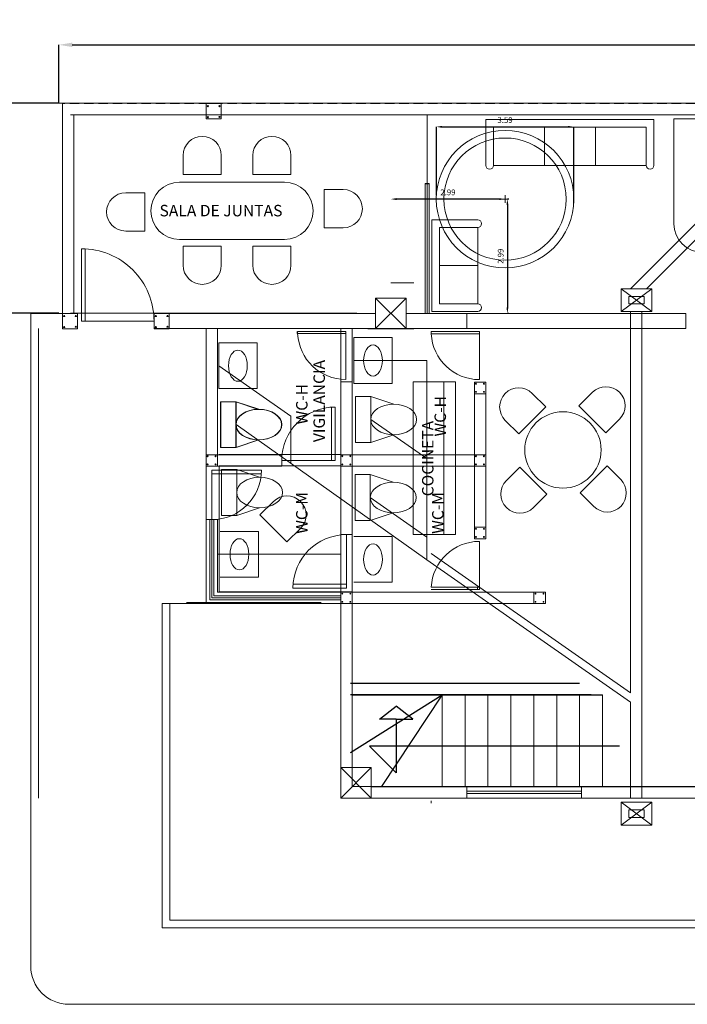
# Model space of a CAD drawing. Extents: x 4583 to 21215, y 1071 to 14378.
# Drawn here: x 10630 to 10647, y 3600 to 3626 of the extents above; entities that cross this region are included whole.
import ezdxf

# ---------------------------------------------------------------- set-up
doc = ezdxf.new("R2010")
doc.units = 0
doc.header["$LTSCALE"] = 0.1
doc.header["$MEASUREMENT"] = 0
doc.linetypes.add('DASHED2', pattern=[0.375, 0.25, -0.125])
doc.layers.get('Defpoints').update_dxf_attribs({"linetype": 'CONTINUOUS'})
for name, color, linetype, lineweight in [('ACH-NAVE', 9, 'CONTINUOUS', 0), ('Aluminio y Vidrio', 140, 'CONTINUOUS', 0), ('COLUMNAS', 10, 'CONTINUOUS', 9), ('MOB', 143, 'CONTINUOUS', 0), ('MURO', 7, 'CONTINUOUS', 13), ('PISO', 143, 'CONTINUOUS', 0), ('Puerta Mad', 42, 'CONTINUOUS', 0), ('TEXT-02', 54, 'CONTINUOUS', 0)]:
    doc.layers.add(name, color=color, linetype=linetype, lineweight=lineweight)
doc.layers.add('COTAS', color=7, linetype='CONTINUOUS', lineweight=0, true_color=0x000000)
doc.layers.add('HERR', color=150, linetype='CONTINUOUS')
doc.layers.add('muros', color=3, linetype='CONTINUOUS')
doc.styles.add('SBT2', font='ARIAL.TTF')
doc.styles.get("Standard").update_dxf_attribs({"font": 'simplex.shx', "height": 4})
doc.dimstyles.new('COTAS', dxfattribs={"dimscale": 0.5, "dimtxt": 0.5, "dimasz": 0.25, "dimexe": 0.1, "dimexo": 0.1, "dimgap": 0.1, "dimtad": 1, "dimzin": 6, "dimdsep": 46, "dimtxsty": 'SBT2', "dimcen": 1.5, "dimclrd": 8, "dimclre": 8, "dimclrt": 256, "dimaunit": 1, "dimadec": 0, "dimazin": 0, "dimtfac": 1, "dimtmove": 0, "dimatfit": 3, "dimfxl": 0, "dimtolj": 1, "dimtzin": 0, "dimarcsym": 0})

# ---------------------------------------------------------------- blocks, each defined once
blk = doc.blocks.new('Escritorio 01')
at = {"layer": 'MOB', "linetype": 'Continuous'}
for p, q in [((10699.135, 3777.458), (10698.535, 3777.458)), ((10698.535, 3775.708), (10698.535, 3777.458)), ((10699.135, 3775.708), (10699.135, 3777.458)), ((10700.228, 3777.083), (10700.228, 3775.708)), ((10699.925, 3776.888), (10700.175, 3776.888)), ((10700.175, 3776.888), (10700.175, 3776.388)), ((10699.135, 3776.308), (10700.228, 3776.308)), ((10699.925, 3776.388), (10700.175, 3776.388)), ((10698.535, 3775.708), (10700.978, 3775.708))]:
    blk.add_line(p, q, dxfattribs=at)
at = {"layer": 'MOB'}
blk.add_line((10700.978, 3775.708), (10700.978, 3777.083), dxfattribs=at)
at = {"layer": 'MOB', "linetype": 'Continuous'}
for centre, radius, start, end in [((10700.603, 3777.083), 0.375, 0, 180), ((10699.925, 3776.638), 0.25, 90, 270)]:
    blk.add_arc(centre, radius, start, end, dxfattribs=at)
blk = doc.blocks.new('*D119')
at = {"layer": 'COTAS', "color": 254, "lineweight": -2}
for p, q in [((10630.602, 3623.372), (10630.602, 3624.904)), ((10630.952, 3624.904), (10673.053, 3624.904)), ((10673.403, 3623.372), (10673.403, 3624.904))]:
    blk.add_line(p, q, dxfattribs=at)
at = {"layer": 'COTAS', "color": 254}
for points in [[(10630.952, 3624.963), (10630.952, 3624.846), (10630.602, 3624.904)], [(10673.053, 3624.963), (10673.053, 3624.846), (10673.403, 3624.904)]]:
    blk.add_solid(points, dxfattribs=at)
at = {"layer": 'Defpoints', "color": 0}
for p in [(10673.403, 3624.904), (10630.602, 3623.372), (10673.403, 3623.372)]:
    blk.add_point(p, dxfattribs=at)
at = {"layer": 'COTAS', "insert": (10652.003, 3625.333), "char_height": 0.35, "attachment_point": 5, "style": 'SBT2'}
blk.add_mtext('\\A1;42.80', dxfattribs=at)
blk = doc.blocks.new('*D120')
at = {"layer": 'COTAS', "color": 254, "lineweight": -2}
for p, q in [((10630.602, 3623.372), (10628.791, 3623.372)), ((10628.791, 3623.022), (10628.791, 3618.222)), ((10630.602, 3617.872), (10628.791, 3617.872))]:
    blk.add_line(p, q, dxfattribs=at)
at = {"layer": 'COTAS', "color": 254}
for points in [[(10628.732, 3623.022), (10628.849, 3623.022), (10628.791, 3623.372)], [(10628.732, 3618.222), (10628.849, 3618.222), (10628.791, 3617.872)]]:
    blk.add_solid(points, dxfattribs=at)
at = {"layer": 'Defpoints', "color": 0}
for p in [(10630.602, 3623.372), (10628.791, 3617.872), (10630.602, 3617.872)]:
    blk.add_point(p, dxfattribs=at)
at = {"layer": 'COTAS', "insert": (10628.362, 3620.622), "char_height": 0.35, "attachment_point": 5, "rotation": 90, "style": 'SBT2'}
blk.add_mtext('\\A1;5.50', dxfattribs=at)
blk = doc.blocks.new('*D122')
at = {"layer": 'ACH-NAVE', "color": 254, "lineweight": -2}
for p, q in [((10640.483, 3620.97), (10640.483, 3622.756)), ((10640.633, 3622.756), (10643.926, 3622.756)), ((10644.076, 3620.756), (10644.076, 3622.756))]:
    blk.add_line(p, q, dxfattribs=at)
at = {"layer": 'ACH-NAVE', "color": 254}
for points in [[(10640.633, 3622.781), (10640.633, 3622.731), (10640.483, 3622.756)], [(10643.926, 3622.781), (10643.926, 3622.731), (10644.076, 3622.756)]]:
    blk.add_solid(points, dxfattribs=at)
at = {"layer": 'Defpoints', "color": 0}
for p in [(10644.076, 3622.756), (10640.483, 3620.97), (10644.076, 3620.756)]:
    blk.add_point(p, dxfattribs=at)
at = {"layer": 'ACH-NAVE', "insert": (10642.279, 3622.933), "char_height": 0.15, "attachment_point": 5, "style": 'SBT2'}
blk.add_mtext('\\A1;3.59', dxfattribs=at)
blk = doc.blocks.new('*D123')
at = {"layer": 'ACH-NAVE', "color": 254, "lineweight": -2}
blk.add_line((10642.129, 3620.863), (10639.438, 3620.863), dxfattribs=at)
at = {"layer": 'ACH-NAVE', "color": 254}
for points in [[(10639.438, 3620.888), (10639.438, 3620.838), (10639.288, 3620.863)], [(10642.129, 3620.888), (10642.129, 3620.838), (10642.279, 3620.863)]]:
    blk.add_solid(points, dxfattribs=at)
at = {"layer": 'Defpoints', "color": 0}
for p in [(10639.288, 3620.863), (10639.288, 3620.863), (10642.279, 3620.863)]:
    blk.add_point(p, dxfattribs=at)
at = {"layer": 'ACH-NAVE', "insert": (10640.784, 3621.04), "char_height": 0.15, "attachment_point": 5, "style": 'SBT2'}
blk.add_mtext('\\A1;2.99', dxfattribs=at)
blk = doc.blocks.new('*D124')
at = {"layer": 'ACH-NAVE', "color": 254, "lineweight": -2}
for p, q in [((10642.379, 3620.863), (10642.34, 3620.863)), ((10642.34, 3620.713), (10642.34, 3618.019)), ((10642.379, 3617.869), (10642.34, 3617.869))]:
    blk.add_line(p, q, dxfattribs=at)
at = {"layer": 'ACH-NAVE', "color": 254}
for points in [[(10642.315, 3620.713), (10642.365, 3620.713), (10642.34, 3620.863)], [(10642.315, 3618.019), (10642.365, 3618.019), (10642.34, 3617.869)]]:
    blk.add_solid(points, dxfattribs=at)
at = {"layer": 'Defpoints', "color": 0}
for p in [(10642.379, 3620.863), (10642.34, 3617.869), (10642.379, 3617.869)]:
    blk.add_point(p, dxfattribs=at)
at = {"layer": 'ACH-NAVE', "insert": (10642.163, 3619.366), "char_height": 0.15, "attachment_point": 5, "rotation": 90, "style": 'SBT2'}
blk.add_mtext('\\A1;2.99', dxfattribs=at)

msp = doc.modelspace()

# ---------------------------------------------------------------- linework, layer by layer
at = {"layer": 'ACH-NAVE', "linetype": 'DASHED2', "lineweight": 0, "ltscale": 10}
for p in [(10673.885, 3623.363), (10630.691, 3617.859)]:
    msp.add_line(p, (10630.691, 3623.363), dxfattribs=at)
at = {"layer": 'ACH-NAVE'}
for p, q in [((10634.452, 3622.963), (10634.452, 3623.363)), ((10634.452, 3623.363), (10634.852, 3623.363)), ((10634.552, 3623.363), (10634.852, 3623.363)), ((10634.852, 3623.363), (10634.852, 3622.963)), ((10634.852, 3622.963), (10634.452, 3622.963)), ((10642.179, 3620.863), (10642.379, 3620.863)), ((10642.279, 3620.863), (10642.279, 3620.963)), ((10642.279, 3620.863), (10642.279, 3620.763)), ((10645.559, 3618.515), (10647.721, 3620.678)), ((10645.983, 3618.515), (10647.845, 3620.378)), ((10631.191, 3617.667), (10631.191, 3619.56)), ((10631.291, 3617.667), (10631.291, 3619.557)), ((10639.288, 3618.667), (10639.888, 3618.667)), ((10645.318, 3618.515), (10646.118, 3618.515)), ((10645.318, 3617.915), (10645.318, 3618.515)), ((10645.318, 3618.515), (10646.118, 3617.915)), ((10646.118, 3618.515), (10645.318, 3617.915)), ((10646.118, 3618.515), (10646.118, 3617.915)), ((10638.888, 3618.265), (10639.688, 3618.265)), ((10638.888, 3618.265), (10638.888, 3617.469)), ((10638.888, 3618.265), (10639.688, 3617.469)), ((10639.688, 3618.265), (10638.888, 3617.469)), ((10639.688, 3618.265), (10639.688, 3618.265)), ((10639.688, 3618.265), (10639.688, 3617.465)), ((10645.518, 3618.315), (10645.918, 3618.315)), ((10645.518, 3618.115), (10645.518, 3618.315)), ((10645.918, 3618.315), (10645.918, 3618.115)), ((10646.118, 3617.915), (10645.318, 3617.915)), ((10645.918, 3618.115), (10645.518, 3618.115)), ((10645.559, 3617.915), (10645.559, 3607.927)), ((10645.859, 3617.915), (10645.859, 3605.169)), ((10629.863, 3617.469), (10629.863, 3617.865)), ((10630.691, 3617.865), (10629.863, 3617.865)), ((10630.691, 3617.465), (10630.691, 3617.865)), ((10630.691, 3617.865), (10631.091, 3617.865)), ((10630.791, 3617.865), (10631.091, 3617.865)), ((10631.091, 3617.465), (10631.091, 3617.869)), ((10631.091, 3617.465), (10631.091, 3617.865)), ((10631.191, 3617.667), (10633.091, 3617.667)), ((10633.091, 3617.465), (10633.091, 3617.869)), ((10633.091, 3617.465), (10633.091, 3617.865)), ((10633.091, 3617.865), (10633.491, 3617.865)), ((10633.191, 3617.865), (10633.491, 3617.865)), ((10633.491, 3617.465), (10633.491, 3617.869)), ((10633.491, 3617.865), (10633.491, 3617.465)), ((10629.863, 3600.769), (10629.863, 3617.472)), ((10630.063, 3605.172), (10630.063, 3617.472)), ((10631.091, 3617.465), (10630.691, 3617.465)), ((10633.491, 3617.465), (10633.091, 3617.465)), ((10634.452, 3613.865), (10634.452, 3617.465)), ((10634.752, 3614.165), (10634.752, 3617.465)), ((10637.978, 3610.565), (10637.978, 3617.469)), ((10638.278, 3614.165), (10638.278, 3617.469)), ((10639.888, 3617.467), (10638.688, 3617.467)), ((10638.888, 3617.469), (10639.688, 3617.465)), ((10641.607, 3617.395), (10641.607, 3616.135)), ((10646.908, 3617.469), (10646.978, 3617.469)), ((10638.323, 3617.234), (10638.323, 3616.034)), ((10634.787, 3617.099), (10634.787, 3615.899)), ((10638.323, 3616.634), (10640.228, 3616.634)), ((10640.228, 3616.634), (10640.228, 3611.415)), ((10634.787, 3616.499), (10636.673, 3615.179)), ((10641.476, 3615.765), (10641.476, 3616.065)), ((10641.776, 3616.065), (10641.476, 3616.065)), ((10641.776, 3616.065), (10641.776, 3615.765)), ((10638.364, 3615.69), (10638.364, 3614.49)), ((10641.776, 3615.765), (10641.476, 3615.765)), ((10634.837, 3615.556), (10634.837, 3614.356)), ((10637.732, 3615.412), (10637.732, 3614.015)), ((10637.832, 3615.415), (10637.832, 3614.015)), ((10636.673, 3615.179), (10636.673, 3613.938)), ((10638.764, 3615.09), (10640.228, 3614.066)), ((10635.237, 3614.956), (10640.228, 3611.415)), ((10634.452, 3613.865), (10634.452, 3614.165)), ((10634.752, 3614.165), (10634.452, 3614.165)), ((10636.432, 3614.165), (10634.752, 3614.165)), ((10634.752, 3614.165), (10634.752, 3613.865)), ((10636.432, 3613.865), (10636.432, 3614.165)), ((10636.432, 3614.015), (10637.832, 3614.015)), ((10637.978, 3613.865), (10637.978, 3614.165)), ((10638.278, 3614.165), (10637.978, 3614.165)), ((10638.278, 3614.165), (10638.278, 3613.865)), ((10641.476, 3613.865), (10641.476, 3614.165)), ((10641.776, 3614.165), (10641.476, 3614.165)), ((10641.776, 3614.165), (10641.776, 3613.865)), ((10636.432, 3613.865), (10634.452, 3613.865)), ((10634.752, 3613.865), (10634.452, 3613.865)), ((10634.602, 3612.465), (10634.602, 3613.765)), ((10635.902, 3613.765), (10634.602, 3613.765)), ((10638.278, 3613.865), (10637.978, 3613.865)), ((10638.278, 3610.565), (10638.278, 3613.865)), ((10641.776, 3613.865), (10641.476, 3613.865)), ((10635.899, 3613.665), (10634.602, 3613.665)), ((10638.352, 3613.644), (10638.352, 3612.444)), ((10638.752, 3613.044), (10640.228, 3612.01)), ((10634.452, 3610.265), (10634.452, 3612.465)), ((10634.752, 3612.465), (10634.452, 3612.465)), ((10634.552, 3612.465), (10634.552, 3610.365)), ((10634.602, 3612.465), (10634.602, 3610.415)), ((10634.653, 3612.465), (10634.653, 3610.466)), ((10634.752, 3612.465), (10634.752, 3610.565)), ((10641.476, 3611.965), (10641.476, 3612.265)), ((10641.776, 3612.265), (10641.476, 3612.265)), ((10641.776, 3612.265), (10641.776, 3611.965)), ((10641.776, 3611.965), (10641.476, 3611.965)), ((10641.607, 3611.895), (10641.607, 3610.635)), ((10637.978, 3611.565), (10634.752, 3611.565)), ((10640.343, 3611.579), (10645.559, 3607.927)), ((10640.228, 3611.415), (10645.559, 3607.683)), ((10637.978, 3610.415), (10634.602, 3610.415)), ((10637.978, 3610.466), (10634.653, 3610.466)), ((10637.978, 3610.565), (10637.978, 3610.265)), ((10637.978, 3610.265), (10637.978, 3610.565)), ((10638.278, 3610.565), (10637.978, 3610.565)), ((10638.278, 3610.565), (10638.278, 3610.265)), ((10643.035, 3610.265), (10643.035, 3610.565)), ((10643.335, 3610.565), (10643.035, 3610.565)), ((10643.335, 3610.565), (10643.335, 3610.265)), ((10633.306, 3601.769), (10633.306, 3610.265)), ((10634.452, 3610.265), (10633.306, 3610.265)), ((10633.506, 3601.969), (10633.506, 3610.265)), ((10637.978, 3610.365), (10634.552, 3610.365)), ((10637.978, 3605.469), (10637.978, 3610.265)), ((10638.278, 3610.265), (10637.978, 3610.265)), ((10638.278, 3605.969), (10638.278, 3610.265)), ((10643.335, 3610.265), (10643.035, 3610.265)), ((10640.632, 3607.869), (10640.632, 3605.469)), ((10641.232, 3607.869), (10641.232, 3605.469)), ((10641.832, 3607.869), (10641.832, 3605.469)), ((10642.432, 3607.869), (10642.432, 3605.469)), ((10643.032, 3607.869), (10643.032, 3605.469)), ((10643.632, 3607.869), (10643.632, 3605.469)), ((10644.232, 3607.869), (10644.232, 3605.469)), ((10644.532, 3607.869), (10644.832, 3607.869)), ((10644.832, 3607.869), (10644.832, 3605.469)), ((10645.559, 3607.683), (10645.559, 3605.169)), ((10637.978, 3605.969), (10638.778, 3605.969)), ((10637.978, 3605.969), (10637.978, 3605.172)), ((10637.978, 3605.969), (10638.778, 3605.172)), ((10638.778, 3605.969), (10637.978, 3605.172)), ((10638.778, 3605.969), (10638.778, 3605.969)), ((10638.778, 3605.969), (10638.778, 3605.169)), ((10637.978, 3605.469), (10637.978, 3605.169)), ((10637.978, 3605.172), (10638.778, 3605.169)), ((10638.278, 3605.169), (10637.978, 3605.169)), ((10645.318, 3605.06), (10646.118, 3605.06)), ((10645.318, 3604.46), (10645.318, 3605.06)), ((10645.318, 3605.06), (10646.118, 3604.46)), ((10646.118, 3605.06), (10645.318, 3604.46)), ((10646.118, 3605.06), (10646.118, 3604.46)), ((10645.518, 3604.86), (10645.918, 3604.86)), ((10645.518, 3604.66), (10645.518, 3604.86)), ((10645.918, 3604.86), (10645.918, 3604.66)), ((10645.918, 3604.66), (10645.518, 3604.66)), ((10646.118, 3604.46), (10645.318, 3604.46))]:
    msp.add_line(p, q, dxfattribs=at)
at = {"layer": 'ACH-NAVE', "ltscale": 5}
for p, q in [((10633.091, 3617.869), (10638.888, 3617.869)), ((10639.688, 3617.869), (10647.014, 3617.869)), ((10633.091, 3617.469), (10637.978, 3617.469)), ((10638.278, 3617.469), (10647.014, 3617.469)), ((10638.778, 3605.469), (10641.278, 3605.469)), ((10644.278, 3605.469), (10651.528, 3605.469)), ((10638.278, 3605.169), (10641.278, 3605.169)), ((10644.278, 3605.169), (10651.528, 3605.169)), ((10633.506, 3601.969), (10661.388, 3601.969)), ((10633.306, 3601.769), (10673.778, 3601.769)), ((10630.863, 3599.769), (10673.778, 3599.769))]:
    msp.add_line(p, q, dxfattribs=at)
at = {"layer": 'ACH-NAVE', "color": 7}
for p, q in [((10647.014, 3617.869), (10647.014, 3617.469)), ((10641.476, 3616.065), (10641.476, 3614.165)), ((10641.476, 3616.065), (10641.776, 3616.065)), ((10641.776, 3616.065), (10641.776, 3611.965)), ((10641.476, 3614.165), (10638.278, 3614.165)), ((10641.476, 3613.865), (10638.278, 3613.865)), ((10641.476, 3613.865), (10641.476, 3611.965)), ((10641.776, 3611.965), (10641.476, 3611.965)), ((10637.978, 3610.565), (10634.752, 3610.565)), ((10643.335, 3610.565), (10638.278, 3610.565)), ((10638.278, 3610.565), (10638.278, 3610.265)), ((10643.335, 3610.565), (10643.335, 3610.265)), ((10637.978, 3610.265), (10634.452, 3610.265)), ((10638.278, 3610.265), (10637.978, 3610.265)), ((10643.335, 3610.265), (10638.278, 3610.265)), ((10643.335, 3610.265), (10643.035, 3610.265)), ((10644.232, 3608.169), (10638.278, 3608.169)), ((10644.532, 3607.869), (10638.278, 3607.869)), ((10641.278, 3605.469), (10641.278, 3605.169)), ((10644.278, 3605.469), (10644.278, 3605.169))]:
    msp.add_line(p, q, dxfattribs=at)
at = {"layer": 'ACH-NAVE', "linetype": 'Continuous'}
for p, q in [((10640.347, 3617.335), (10640.347, 3617.395)), ((10641.607, 3617.395), (10640.347, 3617.395)), ((10639.323, 3617.234), (10638.323, 3617.234)), ((10639.323, 3617.234), (10639.323, 3616.034)), ((10641.607, 3617.335), (10640.347, 3617.335)), ((10635.787, 3617.099), (10634.787, 3617.099)), ((10635.787, 3615.899), (10635.787, 3617.099)), ((10635.787, 3615.899), (10634.787, 3615.899)), ((10639.323, 3616.034), (10638.323, 3616.034)), ((10636.218, 3612.941), (10635.864, 3612.588)), ((10636.571, 3611.881), (10635.864, 3612.588)), ((10636.925, 3612.234), (10636.571, 3611.881)), ((10639.323, 3612.024), (10638.323, 3612.024)), ((10639.323, 3610.824), (10639.323, 3612.024)), ((10639.323, 3610.824), (10638.323, 3610.824)), ((10641.607, 3610.695), (10640.347, 3610.695)), ((10641.561, 3610.695), (10641.561, 3610.635)), ((10641.607, 3610.635), (10640.347, 3610.635)), ((10640.632, 3607.869), (10638.232, 3606.357)), ((10640.632, 3607.869), (10639.048, 3605.469)), ((10638.997, 3607.235), (10639.432, 3607.577)), ((10639.868, 3607.235), (10639.432, 3607.577)), ((10639.432, 3607.235), (10638.997, 3607.235)), ((10639.432, 3607.235), (10639.868, 3607.235)), ((10639.432, 3607.235), (10639.432, 3605.829)), ((10639.432, 3605.829), (10638.732, 3606.529)), ((10645.279, 3606.529), (10638.732, 3606.529)), ((10641.278, 3605.469), (10644.278, 3605.469)), ((10641.278, 3605.349), (10644.278, 3605.349)), ((10641.278, 3605.289), (10644.278, 3605.289)), ((10640.347, 3605.039), (10640.347, 3605.099)), ((10641.278, 3605.169), (10644.278, 3605.169))]:
    msp.add_line(p, q, dxfattribs=at)
at = {"layer": 'ACH-NAVE', "linetype": 'Continuous', "lineweight": 0, "ltscale": 0.01}
for p, q in [((10638.764, 3615.69), (10638.364, 3615.69)), ((10638.764, 3615.69), (10639.364, 3615.49)), ((10638.764, 3614.49), (10638.764, 3615.69)), ((10635.237, 3615.556), (10634.837, 3615.556)), ((10635.237, 3615.556), (10635.837, 3615.356)), ((10635.237, 3614.356), (10635.237, 3615.556)), ((10635.237, 3614.356), (10635.837, 3614.556)), ((10638.764, 3614.49), (10639.364, 3614.69)), ((10634.837, 3614.356), (10635.237, 3614.356)), ((10638.364, 3614.49), (10638.764, 3614.49)), ((10638.752, 3613.644), (10638.352, 3613.644)), ((10638.752, 3612.444), (10638.752, 3613.644)), ((10638.752, 3613.644), (10639.352, 3613.444)), ((10638.752, 3612.444), (10639.352, 3612.644)), ((10638.352, 3612.444), (10638.752, 3612.444))]:
    msp.add_line(p, q, dxfattribs=at)
at = {"layer": 'ACH-NAVE'}
for centre, radius in [((10634.499, 3623.298), 0.0146), ((10634.805, 3623.298), 0.0146), ((10634.499, 3623.009), 0.0146), ((10634.805, 3623.016), 0.0146), ((10642.279, 3620.863), 1.8), ((10642.279, 3620.863), 1.6), ((10630.737, 3617.8), 0.0146), ((10631.044, 3617.8), 0.0146), ((10633.137, 3617.8), 0.0146), ((10633.444, 3617.8), 0.0146), ((10630.737, 3617.511), 0.0146), ((10631.044, 3617.519), 0.0146), ((10633.137, 3617.511), 0.0146), ((10633.444, 3617.519), 0.0146), ((10641.518, 3616.026), 0.0117), ((10641.518, 3615.813), 0.0117), ((10641.727, 3616.026), 0.0117), ((10641.727, 3615.813), 0.0117), ((10634.494, 3614.126), 0.0117), ((10634.703, 3614.126), 0.0117), ((10638.02, 3614.126), 0.0117), ((10638.229, 3614.126), 0.0117), ((10641.518, 3614.126), 0.0117), ((10641.727, 3614.126), 0.0117), ((10634.494, 3613.913), 0.0117), ((10634.703, 3613.913), 0.0117), ((10638.02, 3613.913), 0.0117), ((10638.229, 3613.913), 0.0117), ((10641.518, 3613.913), 0.0117), ((10641.727, 3613.913), 0.0117), ((10641.518, 3612.226), 0.0117), ((10641.727, 3612.226), 0.0117), ((10641.518, 3612.013), 0.0117), ((10641.727, 3612.013), 0.0117), ((10638.02, 3610.526), 0.0117), ((10638.229, 3610.526), 0.0117), ((10643.076, 3610.526), 0.0117), ((10643.285, 3610.526), 0.0117), ((10638.02, 3610.313), 0.0117), ((10638.229, 3610.313), 0.0117), ((10643.076, 3610.313), 0.0117), ((10643.285, 3610.313), 0.0117)]:
    msp.add_circle(centre, radius, dxfattribs=at)
for centre, radius, start, end in [((10631.198, 3617.667), 1.893, 0, 90.2228), ((10637.832, 3614.015), 1.4, 90, 180), ((10634.602, 3613.765), 1.3, 270, 360), ((10630.863, 3600.769), 1, 180, 270)]:
    msp.add_arc(centre, radius, start, end, dxfattribs=at)
at = {"layer": 'ACH-NAVE', "linetype": 'Continuous'}
for centre, radius, start, end in [((10641.607, 3617.395), 1.26, 182.7294, 270), ((10636.571, 3612.588), 0.5, 315, 135), ((10641.607, 3610.635), 1.26, 90, 177.2706)]:
    msp.add_arc(centre, radius, start, end, dxfattribs=at)
for centre in [(10635.287, 3616.499), (10638.823, 3611.424)]:
    msp.add_ellipse(centre, major_axis=(0, 0.41), ratio=0.598105, start_param=3.141593, end_param=9.424778, dxfattribs=at)
at = {"layer": 'ACH-NAVE', "linetype": 'Continuous', "extrusion": (0, 0, -1)}
msp.add_ellipse((10638.823, 3616.634), major_axis=(0, 0.41), ratio=0.598105, dxfattribs=at)
at = {"layer": 'ACH-NAVE', "linetype": 'Continuous', "lineweight": 0, "ltscale": 0.01, "extrusion": (0, 0, -1)}
for centre in [(10635.837, 3614.956), (10639.364, 3615.09), (10639.352, 3613.044)]:
    msp.add_ellipse(centre, major_axis=(0.6, 0), ratio=0.666667, dxfattribs=at)
at = {"layer": 'Aluminio y Vidrio'}
for p, q in [((10640.24, 3617.872), (10640.24, 3623.072)), ((10640.189, 3617.872), (10640.189, 3621.272)), ((10640.291, 3617.872), (10640.291, 3621.272))]:
    msp.add_line(p, q, dxfattribs=at)
at = {"layer": 'Aluminio y Vidrio', "linetype": 'Continuous'}
for p, q in [((10641.278, 3605.472), (10644.278, 3605.472)), ((10641.278, 3605.352), (10644.278, 3605.352)), ((10641.278, 3605.292), (10644.278, 3605.292)), ((10641.278, 3605.172), (10644.278, 3605.172))]:
    msp.add_line(p, q, dxfattribs=at)
at = {"layer": 'COLUMNAS'}
msp.add_line((10639.202, 3618.269), (10639.202, 3618.269), dxfattribs=at)
at = {"layer": 'HERR'}
msp.add_line((10640.189, 3621.272), (10640.291, 3621.272), dxfattribs=at)
at = {"layer": 'HERR', "linetype": 'Continuous'}
for p, q in [((10636.849, 3617.338), (10636.849, 3617.398)), ((10638.997, 3607.238), (10639.432, 3607.581)), ((10639.868, 3607.238), (10639.432, 3607.581)), ((10639.432, 3607.238), (10638.997, 3607.238)), ((10639.432, 3607.238), (10639.432, 3605.833)), ((10639.432, 3607.238), (10639.868, 3607.238)), ((10645.279, 3606.533), (10638.732, 3606.533)), ((10639.432, 3605.833), (10638.732, 3606.533))]:
    msp.add_line(p, q, dxfattribs=at)
at = {"layer": 'MOB', "linetype": 'Continuous'}
for p, q in [((10641.776, 3621.746), (10641.776, 3622.946)), ((10646.176, 3621.746), (10646.176, 3622.946)), ((10641.976, 3621.746), (10641.976, 3622.746)), ((10645.976, 3622.746), (10641.976, 3622.746)), ((10643.31, 3621.746), (10643.31, 3622.746)), ((10644.643, 3621.746), (10644.643, 3622.746)), ((10645.976, 3621.746), (10645.976, 3622.746)), ((10633.851, 3622.006), (10633.851, 3621.506)), ((10634.851, 3622.006), (10634.851, 3621.506)), ((10635.675, 3622.006), (10635.675, 3621.506)), ((10636.675, 3622.006), (10636.675, 3621.506)), ((10634.851, 3621.506), (10633.851, 3621.506)), ((10636.675, 3621.506), (10635.675, 3621.506)), ((10645.976, 3621.746), (10641.976, 3621.746)), ((10636.507, 3621.305), (10633.757, 3621.305)), ((10632.349, 3621.027), (10632.849, 3621.027)), ((10632.849, 3621.027), (10632.849, 3620.027)), ((10637.544, 3620.112), (10637.544, 3621.112)), ((10638.044, 3621.112), (10637.544, 3621.112)), ((10641.566, 3620.32), (10640.366, 3620.32)), ((10641.566, 3620.32), (10640.366, 3620.32)), ((10632.349, 3620.027), (10632.849, 3620.027)), ((10638.044, 3620.112), (10637.544, 3620.112)), ((10641.566, 3620.12), (10640.566, 3620.12)), ((10640.566, 3620.12), (10640.566, 3618.12)), ((10641.566, 3620.12), (10641.566, 3618.12)), ((10636.507, 3619.805), (10633.757, 3619.805)), ((10633.851, 3619.629), (10634.851, 3619.629)), ((10633.851, 3619.129), (10633.851, 3619.629)), ((10634.851, 3619.129), (10634.851, 3619.629)), ((10635.675, 3619.629), (10636.675, 3619.629)), ((10635.675, 3619.129), (10635.675, 3619.629)), ((10636.675, 3619.129), (10636.675, 3619.629)), ((10641.566, 3617.92), (10640.366, 3617.92)), ((10641.566, 3618.12), (10640.566, 3618.12)), ((10635.787, 3617.099), (10634.787, 3617.099)), ((10635.787, 3617.099), (10635.787, 3615.899)), ((10635.787, 3615.899), (10634.787, 3615.899)), ((10642.991, 3615.771), (10643.345, 3615.418)), ((10644.568, 3615.802), (10644.214, 3615.449)), ((10643.345, 3615.418), (10642.638, 3614.71)), ((10644.921, 3614.742), (10644.214, 3615.449)), ((10642.284, 3615.064), (10642.638, 3614.71)), ((10645.275, 3615.095), (10644.921, 3614.742)), ((10642.316, 3613.488), (10642.669, 3613.841)), ((10642.669, 3613.841), (10643.376, 3613.134)), ((10644.245, 3613.165), (10644.953, 3613.872)), ((10645.306, 3613.519), (10644.953, 3613.872)), ((10643.023, 3612.78), (10643.376, 3613.134)), ((10644.599, 3612.812), (10644.245, 3613.165)), ((10635.825, 3612.157), (10634.825, 3612.157)), ((10635.825, 3610.957), (10635.825, 3612.157)), ((10635.825, 3610.957), (10634.825, 3610.957))]:
    msp.add_line(p, q, dxfattribs=at)
at = {"layer": 'MOB'}
for p, q in [((10646.176, 3622.946), (10641.776, 3622.946)), ((10640.366, 3617.92), (10640.366, 3620.32)), ((10641.566, 3619.12), (10640.566, 3619.12)), ((10634.787, 3617.099), (10634.787, 3615.899)), ((10640.678, 3616.072), (10639.878, 3616.072)), ((10639.878, 3616.072), (10639.878, 3612.072)), ((10634.828, 3615.555), (10634.828, 3614.355)), ((10634.854, 3613.776), (10634.854, 3612.576)), ((10640.678, 3612.072), (10639.878, 3612.072))]:
    msp.add_line(p, q, dxfattribs=at)
at = {"layer": 'MOB', "linetype": 'Continuous', "lineweight": 0, "ltscale": 0.01}
for p, q in [((10635.228, 3615.555), (10634.828, 3615.555)), ((10635.228, 3615.555), (10635.828, 3615.355)), ((10635.228, 3614.355), (10635.228, 3615.555)), ((10635.228, 3614.355), (10635.828, 3614.555)), ((10634.828, 3614.355), (10635.228, 3614.355)), ((10635.254, 3613.776), (10634.854, 3613.776)), ((10635.254, 3612.576), (10635.254, 3613.776)), ((10635.254, 3613.776), (10635.854, 3613.576)), ((10635.254, 3612.576), (10635.854, 3612.776)), ((10634.854, 3612.576), (10635.254, 3612.576))]:
    msp.add_line(p, q, dxfattribs=at)
at = {"layer": 'MOB', "linetype": 'Continuous'}
msp.add_circle((10643.795, 3614.291), 1, dxfattribs=at)
for centre, radius, start, end in [((10634.351, 3622.006), 0.5, 0, 180), ((10636.175, 3622.006), 0.5, 0, 180), ((10641.876, 3621.746), 0.1, 180, 0), ((10646.076, 3621.746), 0.1, 180, 0), ((10633.757, 3620.555), 0.75, 90, 270), ((10636.507, 3620.555), 0.75, 270, 90), ((10632.349, 3620.527), 0.5, 90, 270), ((10638.044, 3620.612), 0.5, 270, 90), ((10641.566, 3620.22), 0.1, 270, 90), ((10634.351, 3619.129), 0.5, 180, 0), ((10636.175, 3619.129), 0.5, 180, 0), ((10641.566, 3618.02), 0.1, 270, 90), ((10642.638, 3615.418), 0.5, 45, 225), ((10644.921, 3615.449), 0.5, 315, 135), ((10644.953, 3613.165), 0.5, 225, 45), ((10642.669, 3613.134), 0.5, 135, 315)]:
    msp.add_arc(centre, radius, start, end, dxfattribs=at)
at = {"layer": 'MOB', "linetype": 'Continuous', "extrusion": (0, 0, -1)}
msp.add_ellipse((10635.287, 3616.499), major_axis=(0, 0.41), ratio=0.598105, dxfattribs=at)
at = {"layer": 'MOB', "linetype": 'Continuous', "lineweight": 0, "ltscale": 0.01, "extrusion": (0, 0, -1)}
for centre in [(10635.828, 3614.955), (10635.854, 3613.176)]:
    msp.add_ellipse(centre, major_axis=(0.6, 0), ratio=0.666667, dxfattribs=at)
at = {"layer": 'MOB', "linetype": 'Continuous'}
msp.add_ellipse((10635.325, 3611.557), major_axis=(0, 0.41), ratio=0.598105, start_param=3.141593, end_param=9.424778, dxfattribs=at)
at = {"layer": 'MURO', "color": 7}
for p, q in [((10630.602, 3623.372), (10673.403, 3623.372)), ((10630.902, 3623.072), (10659.789, 3623.072))]:
    msp.add_line(p, q, dxfattribs=at)
at = {"layer": 'MURO'}
for p, q in [((10630.691, 3623.372), (10630.691, 3617.872)), ((10630.991, 3623.072), (10630.991, 3617.872)), ((10628.288, 3617.872), (10630.602, 3617.872)), ((10630.902, 3617.872), (10638.402, 3617.872)), ((10641.278, 3617.872), (10641.278, 3617.472)), ((10634.452, 3617.469), (10634.452, 3610.269)), ((10634.752, 3617.469), (10634.752, 3614.169)), ((10641.278, 3617.472), (10634.795, 3617.472)), ((10637.138, 3617.472), (10641.278, 3617.472)), ((10637.978, 3616.072), (10637.978, 3614.172)), ((10638.278, 3616.072), (10637.978, 3616.072)), ((10638.278, 3616.072), (10638.278, 3612.072)), ((10640.678, 3616.072), (10640.678, 3612.072)), ((10640.678, 3616.072), (10640.978, 3616.072)), ((10640.978, 3616.072), (10640.978, 3612.072)), ((10637.978, 3615.322), (10637.978, 3614.172)), ((10637.978, 3614.172), (10634.795, 3614.172)), ((10637.978, 3613.872), (10634.795, 3613.872)), ((10634.795, 3613.872), (10634.795, 3610.572)), ((10637.978, 3613.872), (10637.978, 3612.072)), ((10637.978, 3612.072), (10638.278, 3612.072)), ((10640.678, 3612.072), (10640.978, 3612.072)), ((10636.728, 3610.672), (10638.128, 3610.672)), ((10637.978, 3610.572), (10634.795, 3610.572)), ((10637.978, 3610.572), (10638.278, 3610.572)), ((10643.335, 3610.569), (10638.278, 3610.569)), ((10643.335, 3610.569), (10643.335, 3610.269)), ((10637.978, 3610.272), (10634.495, 3610.272)), ((10637.978, 3610.272), (10637.978, 3605.172)), ((10638.278, 3610.269), (10638.278, 3605.472)), ((10643.335, 3610.269), (10638.278, 3610.269)), ((10638.278, 3605.472), (10641.278, 3605.472)), ((10641.278, 3605.472), (10641.278, 3605.172)), ((10644.278, 3605.472), (10651.528, 3605.472)), ((10644.278, 3605.472), (10644.278, 3605.172)), ((10637.978, 3605.172), (10641.278, 3605.172)), ((10644.278, 3605.172), (10651.528, 3605.172))]:
    msp.add_line(p, q, dxfattribs=at)
at = {"layer": 'muros', "color": 6}
msp.add_line((10637.466, 3610.29), (10633.94, 3610.29), dxfattribs=at)
at = {"layer": 'muros', "color": 7}
for p, q in [((10644.232, 3608.172), (10638.232, 3608.172)), ((10644.532, 3607.872), (10638.232, 3607.872))]:
    msp.add_line(p, q, dxfattribs=at)
at = {"layer": 'PISO', "linetype": 'Continuous'}
for q in [(10638.232, 3606.361), (10639.048, 3605.472)]:
    msp.add_line((10640.632, 3607.872), q, dxfattribs=at)
at = {"layer": 'PISO'}
for p, q in [((10640.632, 3607.872), (10640.632, 3605.472)), ((10641.232, 3607.872), (10641.232, 3605.472)), ((10641.832, 3607.872), (10641.832, 3605.472)), ((10642.432, 3607.872), (10642.432, 3605.472)), ((10643.032, 3607.872), (10643.032, 3605.472)), ((10643.632, 3607.872), (10643.632, 3605.472)), ((10644.232, 3607.872), (10644.232, 3605.472)), ((10644.532, 3607.872), (10644.832, 3607.872)), ((10644.832, 3607.872), (10644.832, 3605.472))]:
    msp.add_line(p, q, dxfattribs=at)
at = {"layer": 'Puerta Mad', "linetype": 'Continuous'}
for p, q in [((10638.109, 3617.398), (10636.849, 3617.398)), ((10638.109, 3617.338), (10636.849, 3617.338))]:
    msp.add_line(p, q, dxfattribs=at)
at = {"layer": 'Puerta Mad'}
for p, q in [((10638.109, 3617.398), (10638.109, 3616.138)), ((10638.128, 3610.672), (10638.128, 3612.072)), ((10636.732, 3610.772), (10638.128, 3610.772))]:
    msp.add_line(p, q, dxfattribs=at)
at = {"layer": 'Puerta Mad', "linetype": 'Continuous'}
msp.add_arc((10638.109, 3617.398), 1.26, 182.7294, 270, dxfattribs=at)
at = {"layer": 'Puerta Mad'}
msp.add_arc((10638.128, 3610.672), 1.4, 90, 180, dxfattribs=at)

# ---------------------------------------------------------------- block references
at = {"layer": 'MOB', "xscale": 2, "yscale": 2, "zscale": 2, "rotation": 180}
msp.add_blockref('Escritorio 01', (32048.655, 11174.385), dxfattribs=at)

# ---------------------------------------------------------------- texts
at = {"layer": 'ACH-NAVE'}
for s, p in [('VIGILANCIA', (10637.564, 3614.496)), ('WC-H', (10640.733, 3614.643)), ('WC-M', (10640.67, 3612.093))]:
    msp.add_text(s, height=0.3, rotation=90, dxfattribs=at).set_placement(p)
at = {"layer": 'TEXT-02'}
for s, rotation, p in [('SALA DE JUNTAS', 360, (10633.234, 3620.411)), ('WC-H', 90, (10637.109, 3614.958)), ('COCINETA', 90, (10640.406, 3613.077)), ('WC-M', 90, (10637.109, 3612.094))]:
    msp.add_text(s, height=0.3, rotation=rotation, dxfattribs=at).set_placement(p)

# ---------------------------------------------------------------- dimensions: what is measured, and where the dimension line sits
at = {"layer": 'ACH-NAVE'}
dim = msp.add_linear_dim(base=(10644.076, 3622.756), p1=(10640.483, 3620.97), p2=(10644.076, 3620.756), dimstyle='COTAS', override={"dimscale": 1, "dimtxt": 0.15, "dimasz": 0.15, "dimexe": 0, "dimexo": 0, "dimgap": 0.1, "dimtoh": 1, "dimclrd": 254, "dimclre": 254, "dimclrt": 256, "dimadec": 4, "dimtdec": 2}, dxfattribs=at)
dim.commit()
dim.dimension.update_dxf_attribs({"geometry": '*D122', "text_midpoint": (10642.279, 3622.756), "dimtype": 160})
dim = msp.add_linear_dim(base=(10639.288, 3620.863), p1=(10642.279, 3620.863), p2=(10639.288, 3620.863), dimstyle='COTAS', override={"dimscale": 1, "dimtxt": 0.15, "dimasz": 0.15, "dimexe": 0, "dimexo": 0, "dimgap": 0.1, "dimtoh": 1, "dimclrd": 254, "dimclre": 254, "dimclrt": 256, "dimadec": 4, "dimtdec": 2}, dxfattribs=at)
dim.commit()
dim.dimension.update_dxf_attribs({"geometry": '*D123', "text_midpoint": (10640.784, 3621.04)})
dim = msp.add_linear_dim(base=(10642.34, 3617.869), p1=(10642.379, 3620.863), p2=(10642.379, 3617.869), angle=90, dimstyle='COTAS', override={"dimscale": 1, "dimtxt": 0.15, "dimasz": 0.15, "dimexe": 0, "dimexo": 0, "dimgap": 0.1, "dimtoh": 1, "dimclrd": 254, "dimclre": 254, "dimclrt": 256, "dimadec": 4, "dimtdec": 2}, dxfattribs=at)
dim.commit()
dim.dimension.update_dxf_attribs({"geometry": '*D124', "text_midpoint": (10642.163, 3619.366)})
at = {"layer": 'COTAS'}
dim = msp.add_linear_dim(base=(10673.403, 3624.904), p1=(10630.602, 3623.372), p2=(10673.403, 3623.372), dimstyle='COTAS', override={"dimscale": 1, "dimtxt": 0.35, "dimasz": 0.35, "dimexe": 0, "dimexo": 0, "dimgap": 0.25, "dimtoh": 1, "dimclrd": 254, "dimclre": 254, "dimclrt": 256, "dimadec": 4, "dimtdec": 2}, dxfattribs=at)
dim.commit()
dim.dimension.update_dxf_attribs({"geometry": '*D119', "text_midpoint": (10652.003, 3625.333)})
dim = msp.add_linear_dim(base=(10628.791, 3617.872), p1=(10630.602, 3623.372), p2=(10630.602, 3617.872), angle=90, dimstyle='COTAS', override={"dimscale": 1, "dimtxt": 0.35, "dimasz": 0.35, "dimexe": 0, "dimexo": 0, "dimgap": 0.25, "dimtoh": 1, "dimclrd": 254, "dimclre": 254, "dimclrt": 256, "dimadec": 4, "dimtdec": 2}, dxfattribs=at)
dim.commit()
dim.dimension.update_dxf_attribs({"geometry": '*D120', "text_midpoint": (10628.362, 3620.622)})

doc.saveas('drawing.dxf')
